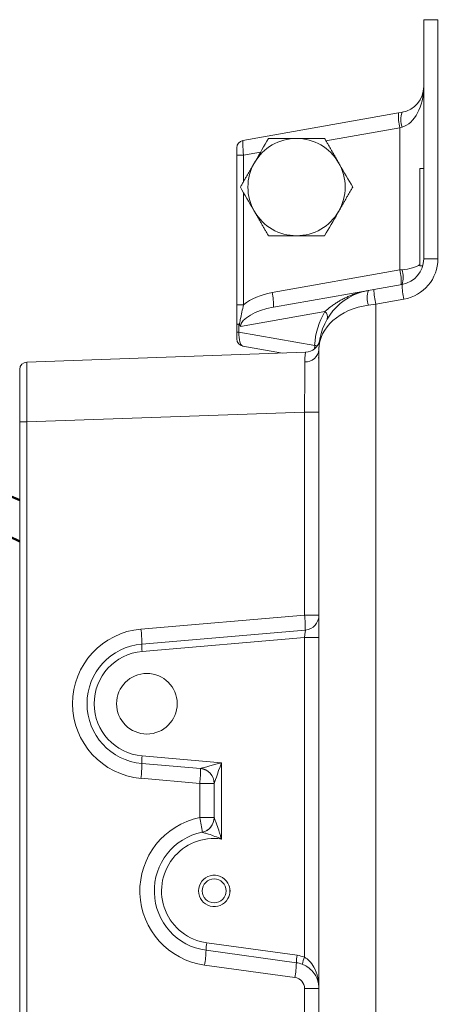
# Model space of a CAD drawing. Extents: x 3093 to 5048, y -620 to 1501.
# Drawn here: x 4204 to 4260, y -146 to -15 of the extents above; entities that cross this region are included whole.
import ezdxf

# ---------------------------------------------------------------- set-up
doc = ezdxf.new("R2010")
doc.units = 0
doc.header["$LTSCALE"] = 5
doc.layers.add('5', color=3, linetype='Continuous')
doc.layers.add('SLD-0', color=7, linetype='Continuous')
doc.layers.add('Sichtbare Kanten(Brunner)', color=7, linetype='Continuous', lineweight=50)
doc.layers.add('Sichtbare tangentiale Kanten(Brunner)', color=7, linetype='Continuous', lineweight=50)
doc.styles.add('Aktuell-BSI', font='arial.ttf')
doc.styles.add('STANDARD-BrunnerGroßer Text', font='arial.ttf')
doc.dimstyles.new('STANDARD-Brunner-II', dxfattribs={"dimscale": 5, "dimtxt": 3.5, "dimasz": 2.5, "dimexe": 3.175, "dimexo": 0, "dimgap": 0.762, "dimtad": 1, "dimdec": 1, "dimrnd": 1e-08, "dimtxsty": 'Aktuell-BSI', "dimcen": 0.09, "dimdle": 10, "dimclrd": 7, "dimclre": 7, "dimclrt": 7, "dimadec": 1, "dimazin": 2, "dimtfac": 1, "dimtmove": 0, "dimatfit": 3, "dimldrblk": 'Filled-1', "dimfxl": 1, "dimtolj": 1, "dimlwd": 25, "dimlwe": 25, "dimarcsym": 0})
doc.dimstyles.new('STANDARD-Brunner-IIGroßer Text', dxfattribs={"dimscale": 5, "dimtxt": 5.25, "dimasz": 3, "dimexe": 3.175, "dimexo": 0, "dimgap": 0.762, "dimtad": 1, "dimdec": 1, "dimrnd": 1e-08, "dimtxsty": 'STANDARD-BrunnerGroßer Text', "dimblk": 'Filled-1', "dimcen": 0.09, "dimdle": 10, "dimclrd": 7, "dimclre": 7, "dimclrt": 7, "dimadec": 1, "dimazin": 2, "dimtfac": 0.666667, "dimtmove": 0, "dimatfit": 3, "dimldrblk": 'Filled-1', "dimfxl": 1, "dimtolj": 1, "dimlwd": 25, "dimlwe": 25, "dimarcsym": 0})

# ---------------------------------------------------------------- blocks, each defined once
blk = doc.blocks.new('Filled-1')
at = {"color": 0}
for p, q in [((0, 0), (-1, 0.1667)), ((-1, 0.1667), (-1, -0.1667)), ((-1, 0), (0, 0)), ((-1, -0.1667), (0, 0))]:
    blk.add_line(p, q, dxfattribs=at)
at = {"color": 0, "flags": 128}
blk.add_lwpolyline([(-1, -0.1667), (0, 0), (-1, 0.1667), (-1, -0.1667)], dxfattribs=at)
at = {"color": 0}
blk.add_solid([(-1, -0.1667), (0, 0), (-1, 0.1667), (-1, -0.1667)], dxfattribs=at)
blk = doc.blocks.new('*D25')
at = {"layer": 'Defpoints', "color": 0}
for p in [(4267.75, -6.24), (3952.63, -456.56), (4267.75, -456.56)]:
    blk.add_point(p, dxfattribs=at)
at = {"layer": 'SLD-0', "color": 7, "lineweight": 15}
for p, q in [((4267.75, -6.24), (3936.75, -6.24)), ((3952.63, -31.24), (3952.63, -431.56)), ((4267.75, -456.56), (3936.75, -456.56))]:
    blk.add_line(p, q, dxfattribs=at)
at = {"layer": 'SLD-0', "color": 7, "lineweight": 15, "xscale": 25, "yscale": 25, "zscale": 25}
for p, rotation in [((3952.63, -6.24), 90), ((3952.63, -456.56), 270)]:
    blk.add_blockref('Filled-1', p, dxfattribs=dict(at, rotation=rotation))
at = {"layer": 'SLD-0', "color": 7, "lineweight": 15, "insert": (3907.97, -226.9), "char_height": 40, "attachment_point": 2, "rotation": 90, "style": 'STANDARD-BrunnerGroßer Text'}
blk.add_mtext('\\A1;450', dxfattribs=at)
blk = doc.blocks.new('*D31')
at = {"layer": 'Defpoints', "color": 0}
for p in [(4782.16, 42.73), (4782.16, 8.77), (4170.25, -30.3)]:
    blk.add_point(p, dxfattribs=at)
at = {"layer": 'SLD-0', "color": 7, "lineweight": 15}
for p, q in [((4170.25, -30.3), (4170.25, 58.61)), ((4782.16, 8.77), (4782.16, 58.61)), ((4195.25, 42.73), (4757.16, 42.73))]:
    blk.add_line(p, q, dxfattribs=at)
at = {"layer": 'SLD-0', "color": 7, "lineweight": 15, "xscale": 25, "yscale": 25, "zscale": 25, "rotation": 180}
blk.add_blockref('Filled-1', (4170.25, 42.73), dxfattribs=at)
at = {"layer": 'SLD-0', "color": 7, "lineweight": 15, "xscale": 25, "yscale": 25, "zscale": 25}
blk.add_blockref('Filled-1', (4782.16, 42.73), dxfattribs=at)
at = {"layer": 'SLD-0', "color": 7, "lineweight": 15, "insert": (4480.14, 87.39), "char_height": 40, "attachment_point": 2, "style": 'STANDARD-BrunnerGroßer Text'}
blk.add_mtext('\\A1;612-616', dxfattribs=at)
blk = doc.blocks.new('*D64')
at = {"layer": '5', "color": 7, "lineweight": 15}
for p, q in [((4164.25, -33.8), (4164.25, 57.92)), ((4170.25, -30.3), (4170.25, 57.92)), ((4139.25, 42.04), (4080.22, 42.04)), ((4170.25, 42.04), (4164.25, 42.04)), ((4195.25, 42.04), (4220.25, 42.04))]:
    blk.add_line(p, q, dxfattribs=at)
at = {"layer": '5', "color": 7}
for points in [[(4139.25, 46.21), (4139.25, 37.88), (4164.25, 42.04)], [(4195.25, 46.21), (4195.25, 37.88), (4170.25, 42.04)]]:
    blk.add_solid(points, dxfattribs=at)
at = {"layer": 'Defpoints', "color": 0}
for p in [(4164.25, 42.04), (4170.25, -30.3), (4164.25, -33.8)]:
    blk.add_point(p, dxfattribs=at)
at = {"layer": '5', "color": 7, "lineweight": 15, "insert": (4097.24, 66.28), "char_height": 40, "attachment_point": 5, "style": 'Aktuell-BSI'}
blk.add_mtext('\\A1;6', dxfattribs=at)

msp = doc.modelspace()

# ---------------------------------------------------------------- linework, layer by layer
at = {"color": 7, "linetype": 'Continuous', "lineweight": 15}
for p, q in [((4257.78, -14.89), (4259.68, -14.89)), ((4257.78, -46.83), (4257.78, -14.89)), ((4259.68, -14.89), (4259.68, -46.83)), ((4233.59, -31.02), (4254.41, -27.35)), ((4254.41, -27.35), (4254.89, -27.26)), ((4254.59, -29.32), (4244.7, -31.06)), ((4254.89, -29.24), (4254.59, -29.32)), ((4254.59, -48.33), (4254.59, -29.32)), ((4232.77, -33.01), (4232.77, -32.01)), ((4235.95, -32.61), (4233.68, -33.01)), ((4232.77, -52.99), (4232.77, -33.01)), ((4233.68, -33.01), (4232.77, -33.01)), ((4233.68, -33.01), (4233.68, -36.54)), ((4257.28, -34.76), (4257.28, -47.77)), ((4233.68, -37.99), (4233.68, -52.99)), ((4257.78, -46.83), (4259.68, -46.83)), ((4237.5, -51.35), (4254.59, -48.33)), ((4254.59, -48.33), (4254.89, -48.31)), ((4237.67, -53.32), (4250.39, -51.07)), ((4250.39, -51.07), (4251.12, -50.95)), ((4251.12, -50.95), (4254.89, -50.28)), ((4255.13, -52.25), (4251.36, -52.92)), ((4233.68, -52.99), (4232.77, -52.99)), ((4244.57, -53.88), (4233.28, -55.87)), ((4251.36, -52.92), (4250.39, -53.05)), ((4251.36, -52.92), (4251.36, -409.89)), ((4232.77, -56.64), (4232.77, -55.63)), ((4233.06, -55.58), (4233.06, -56.64)), ((4232.77, -56.64), (4233.06, -56.64)), ((4232.77, -57.53), (4232.77, -56.64)), ((4233.06, -56.64), (4243.2, -58.43)), ((4238.89, -59.45), (4233.59, -58.51)), ((4243.77, -403.84), (4243.77, -58.96)), ((4204.71, -60.64), (4241.97, -59.34)), ((4243.77, -60.08), (4243.68, -60.08)), ((4203.75, -68.64), (4203.75, -61.64)), ((4241.84, -67.35), (4204.71, -68.64)), ((4241.84, -67.35), (4243.77, -67.35)), ((4241.84, -94.47), (4241.84, -67.35)), ((4203.75, -394.16), (4203.75, -68.64)), ((4204.71, -68.64), (4203.75, -68.64)), ((4204.71, -68.64), (4204.71, -394.16)), ((4219.97, -96.34), (4241.84, -94.47)), ((4241.84, -94.47), (4243.77, -94.47)), ((4220.07, -98.34), (4241.94, -96.46)), ((4241.84, -97.47), (4220.13, -99.33)), ((4241.84, -140.18), (4241.84, -97.47)), ((4243.77, -97.47), (4241.84, -97.47)), ((4227.93, -114.96), (4220.07, -114.29)), ((4220.13, -113.29), (4230.73, -114.2)), ((4230.73, -114.2), (4230.73, -124.4)), ((4227.83, -116.96), (4219.97, -116.28)), ((4229.76, -116.96), (4227.83, -116.96)), ((4227.83, -121.52), (4227.83, -116.96)), ((4229.76, -121.53), (4229.76, -116.95)), ((4227.83, -121.52), (4229.76, -121.52)), ((4240.75, -140.92), (4228.67, -139.26)), ((4228.78, -138.27), (4240.85, -139.93)), ((4240.55, -142.9), (4228.47, -141.24)), ((4241.84, -318.41), (4241.84, -144.39)), ((4241.84, -144.39), (4243.77, -144.39))]:
    msp.add_line(p, q, dxfattribs=at)
at = {"color": 7, "linetype": 'Continuous', "lineweight": 15, "flags": 128}
msp.add_lwpolyline([(4243.35, -58.73), (4243.33, -58.72), (4243.2, -58.69)], dxfattribs=at)
at = {"color": 7, "linetype": 'Continuous', "lineweight": 15}
for centre, radius in [((4220.76, -106.31), 4.05), ((4229.76, -131.33), 1.6)]:
    msp.add_circle(centre, radius, dxfattribs=at)
for centre, radius, start, end in [((4254.28, -23.82), 3.5, 280, 0), ((4260.25, -27.83), 5.86, 175.3003, 194.7382), ((4257.83, -28.25), 3.1, 161.4688, 198.5312), ((4233.77, -32.01), 1, 100, 180), ((4240.77, -37.26), 6.5, 90, 150), ((4240.77, -37.26), 6.5, 30, 90), ((4240.77, -37.26), 6.5, 150, 210), ((4240.77, -37.26), 6.5, 330, 30), ((4240.77, -37.26), 6.5, 210, 270), ((4240.77, -37.26), 6.5, 270, 330), ((4254.28, -46.83), 3.5, 280, 0), ((4254.18, -46.83), 5.5, 280, 0), ((4248.92, -49.82), 5.86, 355.3003, 14.7382), ((4251.95, -49.3), 3.1, 341.4688, 18.5312), ((4251.78, -58.96), 8.01, 100, 180), ((4253.33, -52.06), 3.1, 161.4688, 198.5312), ((4260.8, -50.75), 9.68, 181.1345, 192.9106), ((4264.57, -50.09), 9.68, 181.1345, 192.9106), ((4231.83, -52.84), 5.86, 355.3003, 14.7382), ((4253.19, -58.96), 10.01, 149.5314, 176.9442), ((4243.96, -54.63), 0.962, 343.6003, 50.6037), ((4233.77, -57.53), 1, 180, 260), ((4241.9, -57.34), 2, 272, 350.6924), ((4241.94, -58.79), 1.84, 267.8571, 354.846), ((4242.37, -66.48), 8.1, 81.6903, 84.1312), ((4204.75, -61.64), 1, 92, 180), ((4227.55, -96.19), 14.39, 358.9224, 6.8773), ((4241.77, -94.47), 2, 274.8973, 0), ((4220.83, -106.31), 10.01, 94.8973, 265.1027), ((4205.68, -98.06), 14.39, 358.9224, 6.8773), ((4220.76, -106.31), 8.01, 94.8973, 265.1027), ((4227.27, -98.47), 7.2, 178.9224, 186.8773), ((4220.72, -106.31), 7.01, 94.8973, 265.1027), ((4205.68, -114.56), 14.39, 353.1227, 1.0776), ((4227.27, -114.15), 7.2, 173.1227, 181.0776), ((4213.54, -115.23), 14.39, 353.1227, 1.0776), ((4227.76, -116.96), 2, 0, 85.1027), ((4227.76, -116.95), 2, 0.013, 85.0579), ((4229.83, -131.33), 10.01, 101.537, 262.1719), ((4213.68, -124.92), 14.56, 5.6476, 13.4819), ((4227.76, -121.52), 2, 281.537, 0), ((4227.76, -121.53), 2, 281.5578, 359.9914), ((4229.76, -131.33), 8.01, 101.537, 262.1719), ((4229.73, -131.33), 7.01, 81.7868, 262.1719), ((4229.76, -131.33), 2.1, 29.3976, 330.6024), ((4229.76, -131.33), 2.1, 330.6024, 29.3976), ((4214.24, -138.79), 14.44, 350.2042, 358.1189), ((4235.89, -139.5), 7.22, 170.2042, 178.1189), ((4247.97, -141.16), 7.22, 170.2042, 178.1189), ((4240.24, -144.39), 4.5, 69.1085, 82.1719), ((4248.83, -143.11), 7.57, 157.2562, 164.7427), ((4226.32, -140.45), 14.44, 350.2042, 358.1189), ((4240.27, -144.39), 3.5, 69.1085, 82.1719), ((4240.34, -144.39), 1.5, 0, 82.1719)]:
    msp.add_arc(centre, radius, start, end, dxfattribs=at)
for centre, major_axis, ratio, start_param, end_param in [((4254.28, -23.82), (0, 5.5), 0.636364, 3.316126, 4.712389), ((4233.77, -33.02), (-0.17, 2), 0.042589, 0.003762, 1.559423), ((4254.28, -46.83), (3.5, 0), 0.428571, 4.886922, 5.742086), ((4238.26, -55.28), (6.18, 1.02), 0.638834, 1.589115, 2.29429), ((4238.08, -55.28), (4.8, 0.81), 0.411488, 1.587611, 3.035521), ((4251.78, -58.96), (8.01, 0), 0.75, 1.745329, 3.141593), ((4233.77, -56.51), (0.15, 2), 0.347154, 1.658854, 3.106764), ((4241.77, -57.92), (-0.78, 2.06), 0.579235, 4.028963, 4.124043), ((4204.75, -68.65), (-0.03, 8.01), 0.004356, 0.000133, 1.569711), ((4241.77, -67.36), (0.07, 8.01), 0.008703, 4.713987, 5.707887), ((4241.77, -97.48), (0.17, 1.02), 0.065216, 4.732207, 6.300024), ((4230.77, -114.2), (2.83, 0.76), 0.003098, 1.582304, 3.118194), ((4230.77, -114.2), (1, 2.76), 0.011197, 1.57486, 3.11075), ((4227.76, -113.94), (-0.17, 1.02), 0.065216, 3.124754, 3.156682), ((4229.84, -131.33), (2.04, 0), 0.99939, 5.752689, 6.813681)]:
    msp.add_ellipse(centre, major_axis=major_axis, ratio=ratio, start_param=start_param, end_param=end_param, dxfattribs=at)
for points, knots in [([(4235.14, -34.01), (4235.18, -33.93), (4235.82, -32.83), (4236.44, -31.76), (4237.02, -30.76)], [0, 0, 0, 0, 0.070215, 1, 1, 1, 1]), ([(4237.02, -30.76), (4237.28, -30.76), (4238.5, -30.76), (4239.78, -30.76), (4240.77, -30.76)], [0, 0, 0, 0, 0.2158943, 1, 1, 1, 1]), ([(4240.77, -30.76), (4241.07, -30.76), (4242.34, -30.76), (4243.58, -30.76), (4244.53, -30.76)], [0, 0, 0, 0, 0.235696, 1, 1, 1, 1]), ([(4246.41, -34.01), (4246.45, -34.09), (4247.08, -35.19), (4247.71, -36.26), (4248.28, -37.26)], [0, 0, 0, 0, 0.070215, 1, 1, 1, 1]), ([(4235.14, -40.51), (4235.09, -40.44), (4234.46, -39.34), (4233.84, -38.26), (4233.26, -37.26)], [0, 0, 0, 0, 0.070215, 1, 1, 1, 1]), ([(4246.41, -40.51), (4246.36, -40.59), (4245.73, -41.69), (4245.11, -42.77), (4244.53, -43.77)], [0, 0, 0, 0, 0.0702148, 1, 1, 1, 1]), ([(4240.77, -43.77), (4239.78, -43.77), (4238.5, -43.77), (4237.28, -43.77), (4237.02, -43.77)], [0, 0, 0, 0, 0.784106, 1, 1, 1, 1]), ([(4244.53, -43.77), (4243.58, -43.77), (4242.34, -43.77), (4241.07, -43.77), (4240.77, -43.77)], [0, 0, 0, 0, 0.764304, 1, 1, 1, 1]), ([(4244.57, -53.88), (4244.82, -53.67), (4245.19, -53.36), (4245.75, -52.96), (4246.19, -52.67), (4246.65, -52.39), (4247.14, -52.13), (4247.65, -51.9), (4248.17, -51.68), (4248.71, -51.49), (4249.25, -51.33), (4249.8, -51.19), (4250.19, -51.11), (4250.38, -51.08), (4250.39, -51.07)], [0, 0, 0, 0, 0.162155, 0.243617, 0.325558, 0.40891, 0.492459, 0.576574, 0.660872, 0.744429, 0.828152, 0.912364, 0.996738, 1, 1, 1, 1]), ([(4232.77, -55.63), (4232.77, -55.56), (4232.77, -55.4), (4232.77, -54.89), (4232.77, -54.1), (4232.77, -53.36), (4232.77, -52.99)], [0, 0, 0, 0, 0.087686, 0.17572, 0.585039, 1, 1, 1, 1]), ([(4233.68, -52.99), (4233.61, -53.32), (4233.47, -53.97), (4233.3, -54.73), (4233.18, -55.29), (4233.16, -55.53), (4233.14, -55.65)], [0, 0, 0, 0, 0.366005, 0.736276, 0.867783, 1, 1, 1, 1]), ([(4233.06, -55.58), (4233.04, -55.58), (4233, -55.58), (4232.95, -55.59), (4232.91, -55.59), (4232.87, -55.6), (4232.83, -55.61), (4232.81, -55.61), (4232.79, -55.62), (4232.77, -55.62), (4232.77, -55.63), (4232.77, -55.63), (4232.77, -55.63), (4232.77, -55.63)], [0, 0, 0, 0, 0.10527, 0.211273, 0.319584, 0.428692, 0.533962, 0.639961, 0.748256, 0.857343, 0.918468, 0.979733, 1, 1, 1, 1]), ([(4233.14, -55.65), (4233.14, -55.64), (4233.12, -55.61), (4233.09, -55.58), (4233.07, -55.58), (4233.06, -55.58)], [0, 0, 0, 0, 0.357635, 0.717999, 1, 1, 1, 1]), ([(4233.28, -55.87), (4233.28, -55.87), (4233.25, -55.82), (4233.2, -55.75), (4233.16, -55.67), (4233.14, -55.65)], [0, 0, 0, 0, 0.030516, 0.702352, 1, 1, 1, 1]), ([(4241.87, -60.64), (4241.87, -60.52), (4241.87, -60.29), (4241.9, -60), (4241.92, -59.75), (4241.95, -59.54), (4241.98, -59.37), (4241.98, -59.35), (4241.97, -59.34)], [0, 0, 0, 0, 0.14342, 0.287868, 0.435445, 0.584102, 0.790492, 1, 1, 1, 1]), ([(4229.76, -121.53), (4229.77, -121.54), (4229.77, -121.55), (4229.82, -121.69), (4229.93, -122), (4230.16, -122.61), (4230.39, -123.29), (4230.59, -123.92), (4230.68, -124.23), (4230.73, -124.39), (4230.73, -124.4)], [0, 0, 0, 0, 0.042962, 0.09183, 0.208523, 0.402415, 0.707335, 0.851851, 0.996745, 1, 1, 1, 1]), ([(4230.73, -124.4), (4230.73, -124.4), (4230.44, -124.26), (4229.86, -124.03), (4229.1, -123.77), (4228.55, -123.6), (4228.29, -123.53), (4228.19, -123.49), (4228.17, -123.49), (4228.16, -123.49)], [0, 0, 0, 0, 0.003519, 0.305522, 0.604741, 0.789714, 0.90381, 0.945225, 1, 1, 1, 1]), ([(4241.84, -140.18), (4242.07, -140.34), (4242.59, -140.71), (4243.21, -141.65), (4243.67, -142.9), (4243.77, -143.89), (4243.77, -144.39), (4243.77, -144.39)], [0, 0, 0, 0, 0.155763, 0.364986, 0.673552, 0.997433, 1, 1, 1, 1]), ([(4243.77, -144.39), (4243.77, -144.39), (4243.77, -144), (4243.65, -143.23), (4243.12, -142.25), (4242.52, -141.68), (4242, -141.34), (4241.74, -141.22), (4241.52, -141.12)], [0, 0, 0, 0, 0.002249, 0.321723, 0.626964, 0.837057, 0.862126, 1, 1, 1, 1])]:
    msp.add_open_spline(points, degree=3, knots=knots, dxfattribs=at)
for points in [[(4244.53, -30.76), (4246.41, -34.01)], [(4233.26, -37.26), (4235.14, -34.01)], [(4257.78, -34.76), (4257.28, -34.76)], [(4248.28, -37.26), (4246.41, -40.51)], [(4237.02, -43.77), (4235.14, -40.51)], [(4257.28, -47.77), (4257.66, -47.77)], [(4243.2, -58.69), (4243.2, -58.43)], [(4228.16, -123.49), (4228.16, -123.49)]]:
    msp.add_open_spline(points, degree=1, dxfattribs=at)
at = {"layer": 'Sichtbare Kanten(Brunner)', "color": 30, "true_color": 0xff8000}
msp.add_arc((4225.92, -27.3), 56.36, 196.5252, 246.8317, dxfattribs=at)
at = {"layer": 'Sichtbare tangentiale Kanten(Brunner)', "color": 30, "true_color": 0xff8000}
msp.add_ellipse((4225.92, -27.3), major_axis=(0, -62.36), ratio=0.903778, start_param=5.000808, end_param=5.878823, dxfattribs=at)

# ---------------------------------------------------------------- dimensions: what is measured, and where the dimension line sits
at = {"layer": '5', "color": 7, "lineweight": 15}
dim = msp.add_linear_dim(base=(4164.25, 42.04), p1=(4170.25, -30.3), p2=(4164.25, -33.8), angle=180, dimstyle='STANDARD-Brunner-II', override={"dimtxt": 8, "dimasz": 5, "dimdec": 0, "dimclrd": 7, "dimclre": 7, "dimlwd": 15, "dimlwe": 15}, dxfattribs=at)
dim.commit()
dim.dimension.update_dxf_attribs({"geometry": '*D64', "text_midpoint": (4097.24, 66.28)})
at = {"layer": 'SLD-0', "lineweight": 15}
dim = msp.add_linear_dim(base=(4782.16, 42.73), p1=(4170.25, -30.3), p2=(4782.16, 8.77), text='<>-616', dimstyle='STANDARD-Brunner-IIGroßer Text', override={"dimtxt": 8, "dimasz": 5, "dimdec": 0, "dimtxsty": 'STANDARD-BrunnerGroßer Text', "dimlwd": 15, "dimlwe": 15}, dxfattribs=at)
dim.commit()
dim.dimension.update_dxf_attribs({"geometry": '*D31', "text_midpoint": (4480.14, 42.73), "dimtype": 160})
dim = msp.add_linear_dim(base=(3952.63, -456.56), p1=(4267.75, -6.24), p2=(4267.75, -456.56), angle=90, dimstyle='STANDARD-Brunner-IIGroßer Text', override={"dimtxt": 8, "dimasz": 5, "dimdec": 0, "dimtxsty": 'STANDARD-BrunnerGroßer Text', "dimlwd": 15, "dimlwe": 15}, dxfattribs=at)
dim.commit()
dim.dimension.update_dxf_attribs({"geometry": '*D25', "text_midpoint": (3952.63, -226.9), "dimtype": 160})

doc.saveas('drawing.dxf')
